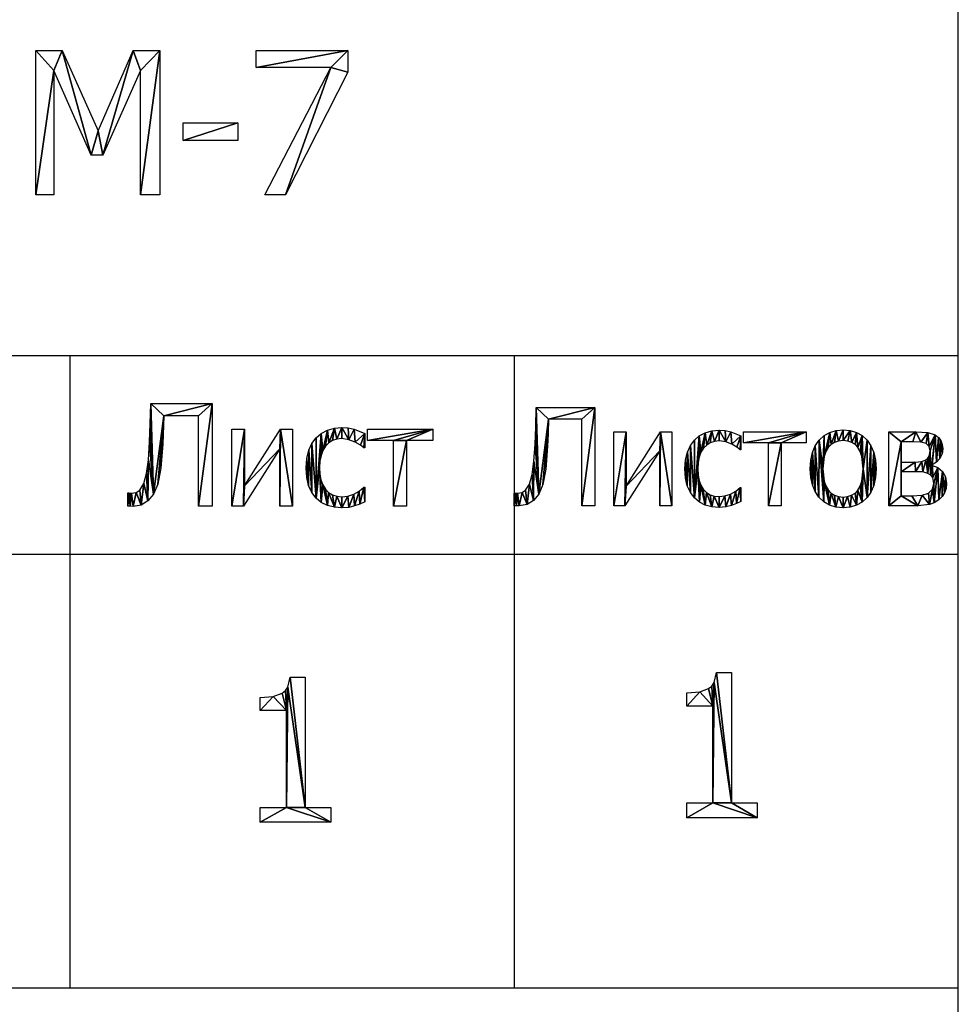
# Model space of a CAD drawing. Extents: x -25.5 to 50.6, y -51.6 to -11.2.
# Drawn here: x 44.4 to 50.6, y -47.6 to -41.1 of the extents above; entities that cross this region are included whole.
import ezdxf

# ---------------------------------------------------------------- set-up
doc = ezdxf.new("R2010")
doc.units = 0
doc.layers.get('0').update_dxf_attribs({"color": 13, "linetype": 'CONTINUOUS'})

# ---------------------------------------------------------------- blocks, each defined once
blk = doc.blocks.new('____0')
for p, q in [((0.2235, 0.9668, 0.005), (0.7899, 0.9668, 0.005)), ((0.7899, 0.9668, 0.005), (0.7899, 0.016, 0.005)), ((0.6635, 0.8544, 0.005), (0.3429, 0.8544, 0.005)), ((0.6635, 0.016, 0.005), (0.6635, 0.8544, 0.005)), ((0.9732, 0.016, 0.005), (0.9732, 0.7292, 0.005)), ((0.9732, 0.7292, 0.005), (1.092, 0.7292, 0.005)), ((1.092, 0.7292, 0.005), (1.092, 0.2056, 0.005)), ((1.092, 0.2056, 0.005), (1.424, 0.7292, 0.005)), ((1.424, 0.7292, 0.005), (1.5364, 0.7292, 0.005)), ((1.5364, 0.7292, 0.005), (1.5364, 0.016, 0.005)), ((2.2043, 0.6909, 0.005), (2.2043, 0.5562, 0.005)), ((2.2292, 0.6239, 0.005), (2.2292, 0.7292, 0.005)), ((2.2292, 0.7292, 0.005), (2.8346, 0.7292, 0.005)), ((2.8346, 0.7292, 0.005), (2.8346, 0.6239, 0.005)), ((1.4176, 0.5479, 0.005), (1.0817, 0.016, 0.005)), ((1.4176, 0.016, 0.005), (1.4176, 0.5479, 0.005)), ((2.2043, 0.5562, 0.005), (2.1973, 0.5562, 0.005)), ((2.4719, 0.6239, 0.005), (2.2292, 0.6239, 0.005)), ((2.4719, 0.016, 0.005), (2.4719, 0.6239, 0.005)), ((2.8346, 0.6239, 0.005), (2.592, 0.6239, 0.005)), ((2.592, 0.6239, 0.005), (2.592, 0.016, 0.005)), ((2.1973, 0.1909, 0.005), (2.2043, 0.1909, 0.005)), ((2.2043, 0.1909, 0.005), (2.2043, 0.0562, 0.005)), ((0.0096, 0.016, 0.005), (0.0096, 0.1386, 0.005)), ((0.7899, 0.016, 0.005), (0.6635, 0.016, 0.005)), ((1.0817, 0.016, 0.005), (0.9732, 0.016, 0.005)), ((1.5364, 0.016, 0.005), (1.4176, 0.016, 0.005)), ((2.592, 0.016, 0.005), (2.4719, 0.016, 0.005))]:
    blk.add_line(p, q)
for points in [[(0.0096, 0.1386, 0.005), (0.0185, 0.1386, 0.005), (0.0294, 0.1373, 0.005), (0.0428, 0.1367, 0.005), (0.0856, 0.1437, 0.005), (0.1194, 0.1654, 0.005), (0.157, 0.2249, 0.005), (0.183, 0.3177, 0.005), (0.2001, 0.4461, 0.005), (0.2114, 0.6124, 0.005), (0.2178, 0.7778, 0.005), (0.2235, 0.9668, 0.005)], [(0.3429, 0.8544, 0.005), (0.3378, 0.7136, 0.005), (0.3327, 0.5907, 0.005), (0.3164, 0.3678, 0.005), (0.2874, 0.2203, 0.005), (0.2468, 0.1264, 0.005), (0.196, 0.0664, 0.005), (0.1344, 0.0271, 0.005), (0.0581, 0.014, 0.005), (0.031, 0.015, 0.005), (0.0096, 0.016, 0.005)], [(2.2043, 0.0562, 0.005), (2.1596, 0.0361, 0.005), (2.1111, 0.0185, 0.005), (2.0562, 0.0048, 0.005), (1.9936, 0, 0.005), (1.9232, 0.0057, 0.005), (1.8589, 0.0227, 0.005), (1.8019, 0.0512, 0.005), (1.7535, 0.0913, 0.005), (1.7144, 0.1433, 0.005), (1.6852, 0.2072, 0.005), (1.667, 0.2833, 0.005), (1.6609, 0.3716, 0.005), (1.6672, 0.4591, 0.005), (1.6861, 0.5338, 0.005), (1.7156, 0.5967, 0.005), (1.7535, 0.6488, 0.005), (1.8008, 0.6901, 0.005), (1.8586, 0.7206, 0.005), (1.9238, 0.7395, 0.005), (1.9936, 0.7458, 0.005), (2.0513, 0.7417, 0.005), (2.107, 0.7292, 0.005), (2.2043, 0.6909, 0.005)], [(2.1973, 0.5562, 0.005), (2.1644, 0.5811, 0.005), (2.1156, 0.6098, 0.005), (2.0568, 0.6322, 0.005), (1.9917, 0.6418, 0.005), (1.9474, 0.6374, 0.005), (1.9076, 0.6241, 0.005), (1.8725, 0.6021, 0.005), (1.842, 0.5712, 0.005), (1.8172, 0.5323, 0.005), (1.7996, 0.486, 0.005), (1.789, 0.4325, 0.005), (1.7854, 0.3716, 0.005), (1.7889, 0.3119, 0.005), (1.7991, 0.2592, 0.005), (1.8162, 0.2134, 0.005), (1.84, 0.1746, 0.005), (1.87, 0.1438, 0.005), (1.9053, 0.1217, 0.005), (1.9458, 0.1085, 0.005), (1.9917, 0.1041, 0.005), (2.049, 0.1102, 0.005), (2.1034, 0.1284, 0.005), (2.1534, 0.1561, 0.005), (2.1973, 0.1909, 0.005)]]:
    blk.add_polyline3d(points)
mesh = blk.add_polyface()
corners = [(0.0185, 0.1386, 0.005), (0.0096, 0.016, 0.005), (0.0096, 0.1386, 0.005), (0.031, 0.015, 0.005), (0.0294, 0.1373, 0.005), (0.0428, 0.1367, 0.005), (0.0581, 0.014, 0.005), (0.0856, 0.1437, 0.005), (0.1344, 0.0271, 0.005), (0.1194, 0.1654, 0.005), (0.157, 0.2249, 0.005), (0.196, 0.0664, 0.005), (0.183, 0.3177, 0.005), (0.2001, 0.4461, 0.005), (0.2468, 0.1264, 0.005), (0.2114, 0.6124, 0.005), (0.2178, 0.7778, 0.005), (0.2235, 0.9668, 0.005), (0.3429, 0.8544, 0.005), (0.7899, 0.9668, 0.005), (0.2874, 0.2203, 0.005), (0.3164, 0.3678, 0.005), (0.3327, 0.5907, 0.005), (0.3378, 0.7136, 0.005), (0.6635, 0.8544, 0.005), (0.6635, 0.016, 0.005), (0.7899, 0.016, 0.005)]
mesh.append_faces([[corners[k] for k in face] for face in [(0, 1, 2), (22, 18, 23), (25, 19, 26)]], dxfattribs={"vtx0": -1})
mesh.append_faces([[corners[k] for k in face] for face in [(1, 0, 3), (3, 5, 6), (6, 7, 8), (8, 10, 11), (11, 13, 14), (14, 18, 20), (20, 18, 21), (21, 18, 22), (18, 19, 24), (24, 19, 25)]], dxfattribs={"vtx0": -1, "vtx1": -1})
mesh.append_faces([[corners[k] for k in face] for face in [(14, 17, 18)]], dxfattribs={"vtx0": -1, "vtx1": -1, "vtx2": -1})
mesh.append_faces([[corners[k] for k in face] for face in [(3, 0, 4), (3, 4, 5), (6, 5, 7), (8, 7, 9), (8, 9, 10), (11, 10, 12), (11, 12, 13), (14, 13, 15), (14, 15, 16), (14, 16, 17), (18, 17, 19)]], dxfattribs={"vtx0": -1, "vtx2": -1})
mesh = blk.add_polyface()
corners = [(1.6672, 0.4591, 0.005), (1.667, 0.2833, 0.005), (1.6609, 0.3716, 0.005), (1.6852, 0.2072, 0.005), (1.6861, 0.5338, 0.005), (1.7144, 0.1433, 0.005), (1.7156, 0.5967, 0.005), (1.7535, 0.0913, 0.005), (1.7535, 0.6488, 0.005), (1.8008, 0.6901, 0.005), (1.7854, 0.3716, 0.005), (1.789, 0.4325, 0.005), (1.7996, 0.486, 0.005), (1.8172, 0.5323, 0.005), (1.8586, 0.7206, 0.005), (1.842, 0.5712, 0.005), (1.8725, 0.6021, 0.005), (1.9238, 0.7395, 0.005), (1.9076, 0.6241, 0.005), (1.9474, 0.6374, 0.005), (1.9936, 0.7458, 0.005), (1.9917, 0.6418, 0.005), (2.0568, 0.6322, 0.005), (2.0513, 0.7417, 0.005), (2.107, 0.7292, 0.005), (2.1156, 0.6098, 0.005), (2.2043, 0.6909, 0.005), (2.1644, 0.5811, 0.005), (2.1973, 0.5562, 0.005), (2.2043, 0.5562, 0.005), (1.8019, 0.0512, 0.005), (1.7889, 0.3119, 0.005), (1.7991, 0.2592, 0.005), (1.8162, 0.2134, 0.005), (1.8589, 0.0227, 0.005), (1.84, 0.1746, 0.005), (1.87, 0.1438, 0.005), (1.9232, 0.0057, 0.005), (1.9053, 0.1217, 0.005), (1.9458, 0.1085, 0.005), (1.9936, 0, 0.005), (1.9917, 0.1041, 0.005), (2.049, 0.1102, 0.005), (2.0562, 0.0048, 0.005), (2.1034, 0.1284, 0.005), (2.1111, 0.0185, 0.005), (2.1534, 0.1561, 0.005), (2.1596, 0.0361, 0.005), (2.1973, 0.1909, 0.005), (2.2043, 0.0562, 0.005), (2.2043, 0.1909, 0.005)]
mesh.append_faces([[corners[k] for k in face] for face in [(0, 1, 2), (28, 26, 29), (49, 48, 50)]], dxfattribs={"vtx0": -1})
mesh.append_faces([[corners[k] for k in face] for face in [(1, 0, 3), (3, 4, 5), (5, 6, 7), (10, 9, 11), (11, 9, 12), (12, 9, 13), (13, 14, 15), (15, 14, 16), (16, 17, 18), (18, 17, 19), (19, 20, 21), (21, 20, 22), (22, 24, 25), (25, 26, 27), (27, 26, 28), (30, 33, 34), (34, 36, 37), (37, 39, 40), (40, 42, 43), (43, 44, 45), (45, 46, 47), (47, 48, 49)]], dxfattribs={"vtx0": -1, "vtx1": -1})
mesh.append_faces([[corners[k] for k in face] for face in [(7, 9, 10)]], dxfattribs={"vtx0": -1, "vtx1": -1, "vtx2": -1})
mesh.append_faces([[corners[k] for k in face] for face in [(3, 0, 4), (5, 4, 6), (7, 6, 8), (7, 8, 9), (13, 9, 14), (16, 14, 17), (19, 17, 20), (22, 20, 23), (22, 23, 24), (25, 24, 26), (10, 30, 7), (30, 10, 31), (30, 31, 32), (30, 32, 33), (34, 33, 35), (34, 35, 36), (37, 36, 38), (37, 38, 39), (40, 39, 41), (40, 41, 42), (43, 42, 44), (45, 44, 46), (47, 46, 48)]], dxfattribs={"vtx0": -1, "vtx2": -1})
mesh = blk.add_polyface()
corners = [(1.092, 0.7292, 0.005), (0.9732, 0.016, 0.005), (0.9732, 0.7292, 0.005), (1.0817, 0.016, 0.005), (1.092, 0.2056, 0.005), (1.4176, 0.5479, 0.005), (1.424, 0.7292, 0.005), (1.4176, 0.016, 0.005), (1.5364, 0.016, 0.005), (1.5364, 0.7292, 0.005)]
mesh.append_faces([[corners[k] for k in face] for face in [(0, 1, 2), (8, 6, 9)]], dxfattribs={"vtx0": -1})
mesh.append_faces([[corners[k] for k in face] for face in [(1, 0, 3), (3, 4, 5), (5, 6, 7), (7, 6, 8)]], dxfattribs={"vtx0": -1, "vtx1": -1})
mesh.append_faces([[corners[k] for k in face] for face in [(3, 0, 4), (5, 4, 6)]], dxfattribs={"vtx0": -1, "vtx2": -1})
mesh = blk.add_polyface()
corners = [(2.8346, 0.7292, 0.005), (2.2292, 0.6239, 0.005), (2.2292, 0.7292, 0.005), (2.4719, 0.6239, 0.005), (2.592, 0.6239, 0.005), (2.4719, 0.016, 0.005), (2.8346, 0.6239, 0.005), (2.592, 0.016, 0.005)]
mesh.append_faces([[corners[k] for k in face] for face in [(0, 1, 2), (4, 0, 6)]], dxfattribs={"vtx0": -1})
mesh.append_faces([[corners[k] for k in face] for face in [(1, 0, 3), (3, 4, 5)]], dxfattribs={"vtx0": -1, "vtx1": -1})
mesh.append_faces([[corners[k] for k in face] for face in [(3, 0, 4)]], dxfattribs={"vtx0": -1, "vtx1": -1, "vtx2": -1})
mesh.append_faces([[corners[k] for k in face] for face in [(7, 5, 4)]], dxfattribs={"vtx1": -1})
blk = doc.blocks.new('______0')
for p, q in [((0.2235, 0.9706, 0.005), (0.7899, 0.9706, 0.005)), ((0.7899, 0.9706, 0.005), (0.7899, 0.0198, 0.005)), ((0.6635, 0.8582, 0.005), (0.3429, 0.8582, 0.005)), ((0.6635, 0.0198, 0.005), (0.6635, 0.8582, 0.005)), ((0.9732, 0.0198, 0.005), (0.9732, 0.7331, 0.005)), ((0.9732, 0.7331, 0.005), (1.092, 0.7331, 0.005)), ((1.092, 0.7331, 0.005), (1.092, 0.2095, 0.005)), ((1.092, 0.2095, 0.005), (1.424, 0.7331, 0.005)), ((1.424, 0.7331, 0.005), (1.5364, 0.7331, 0.005)), ((1.5364, 0.7331, 0.005), (1.5364, 0.0198, 0.005)), ((2.2043, 0.6948, 0.005), (2.2043, 0.56, 0.005)), ((2.2292, 0.6277, 0.005), (2.2292, 0.7331, 0.005)), ((2.2292, 0.7331, 0.005), (2.8346, 0.7331, 0.005)), ((2.8346, 0.7331, 0.005), (2.8346, 0.6277, 0.005)), ((3.6341, 0.0198, 0.005), (3.6341, 0.7331, 0.005)), ((2.4719, 0.6277, 0.005), (2.2292, 0.6277, 0.005)), ((2.4719, 0.0198, 0.005), (2.4719, 0.6277, 0.005)), ((2.8346, 0.6277, 0.005), (2.592, 0.6277, 0.005)), ((2.592, 0.6277, 0.005), (2.592, 0.0198, 0.005)), ((3.7529, 0.6373, 0.005), (3.7529, 0.4419, 0.005)), ((1.4176, 0.5517, 0.005), (1.0817, 0.0198, 0.005)), ((1.4176, 0.0198, 0.005), (1.4176, 0.5517, 0.005)), ((2.2043, 0.56, 0.005), (2.1973, 0.56, 0.005)), ((4.0536, 0.4144, 0.005), (4.0568, 0.41, 0.005)), ((3.7529, 0.3487, 0.005), (3.7529, 0.1156, 0.005)), ((2.1973, 0.1948, 0.005), (2.2043, 0.1948, 0.005)), ((2.2043, 0.1948, 0.005), (2.2043, 0.06, 0.005)), ((0.0096, 0.0198, 0.005), (0.0096, 0.1424, 0.005)), ((0.7899, 0.0198, 0.005), (0.6635, 0.0198, 0.005)), ((1.0817, 0.0198, 0.005), (0.9732, 0.0198, 0.005)), ((1.5364, 0.0198, 0.005), (1.4176, 0.0198, 0.005)), ((2.592, 0.0198, 0.005), (2.4719, 0.0198, 0.005))]:
    blk.add_line(p, q)
for points in [[(0.0096, 0.1424, 0.005), (0.0185, 0.1424, 0.005), (0.0294, 0.1411, 0.005), (0.0428, 0.1405, 0.005), (0.0856, 0.1475, 0.005), (0.1194, 0.1692, 0.005), (0.157, 0.2287, 0.005), (0.183, 0.3215, 0.005), (0.2001, 0.45, 0.005), (0.2114, 0.6162, 0.005), (0.2178, 0.7816, 0.005), (0.2235, 0.9706, 0.005)], [(0.3429, 0.8582, 0.005), (0.3378, 0.7174, 0.005), (0.3327, 0.5945, 0.005), (0.3164, 0.3716, 0.005), (0.2874, 0.2241, 0.005), (0.2468, 0.1303, 0.005), (0.196, 0.0702, 0.005), (0.1344, 0.031, 0.005), (0.0581, 0.0179, 0.005), (0.031, 0.0188, 0.005), (0.0096, 0.0198, 0.005)], [(2.2043, 0.06, 0.005), (2.1596, 0.0399, 0.005), (2.1111, 0.0223, 0.005), (2.0562, 0.0086, 0.005), (1.9936, 0.0038, 0.005), (1.9232, 0.0095, 0.005), (1.8589, 0.0265, 0.005), (1.8019, 0.055, 0.005), (1.7535, 0.0951, 0.005), (1.7144, 0.1471, 0.005), (1.6852, 0.211, 0.005), (1.667, 0.2871, 0.005), (1.6609, 0.3755, 0.005), (1.6672, 0.463, 0.005), (1.6861, 0.5377, 0.005), (1.7156, 0.6006, 0.005), (1.7535, 0.6526, 0.005), (1.8008, 0.6939, 0.005), (1.8586, 0.7245, 0.005), (1.9238, 0.7434, 0.005), (1.9936, 0.7497, 0.005), (2.0513, 0.7455, 0.005), (2.107, 0.7331, 0.005), (2.2043, 0.6948, 0.005)], [(3.6341, 0.7331, 0.005), (3.8959, 0.7331, 0.005), (4.0109, 0.7283, 0.005), (4.083, 0.7037, 0.005), (4.1157, 0.6799, 0.005), (4.1386, 0.6494, 0.005), (4.152, 0.6124, 0.005), (4.1564, 0.569, 0.005), (4.1494, 0.5205, 0.005), (4.1284, 0.4773, 0.005), (4.0956, 0.4413, 0.005), (4.0536, 0.4144, 0.005)], [(2.1973, 0.56, 0.005), (2.1644, 0.5849, 0.005), (2.1156, 0.6137, 0.005), (2.0568, 0.636, 0.005), (1.9917, 0.6456, 0.005), (1.9474, 0.6412, 0.005), (1.9076, 0.628, 0.005), (1.8725, 0.6059, 0.005), (1.842, 0.575, 0.005), (1.8172, 0.5361, 0.005), (1.7996, 0.4899, 0.005), (1.789, 0.4363, 0.005), (1.7854, 0.3755, 0.005), (1.7889, 0.3158, 0.005), (1.7991, 0.263, 0.005), (1.8162, 0.2173, 0.005), (1.84, 0.1785, 0.005), (1.87, 0.1476, 0.005), (1.9053, 0.1256, 0.005), (1.9458, 0.1123, 0.005), (1.9917, 0.1079, 0.005), (2.049, 0.114, 0.005), (2.1034, 0.1322, 0.005), (2.1534, 0.16, 0.005), (2.1973, 0.1948, 0.005)], [(4.0252, 0.5926, 0.005), (3.9974, 0.6207, 0.005), (3.946, 0.6351, 0.005), (3.8672, 0.6373, 0.005), (3.7529, 0.6373, 0.005)], [(3.7529, 0.4419, 0.005), (3.8908, 0.4419, 0.005), (3.9534, 0.446, 0.005), (3.9943, 0.4636, 0.005), (4.0123, 0.4786, 0.005), (4.0243, 0.4981, 0.005), (4.0332, 0.5504, 0.005), (4.0252, 0.5926, 0.005)], [(4.0568, 0.41, 0.005), (4.1102, 0.3878, 0.005), (4.1542, 0.3506, 0.005), (4.1837, 0.2995, 0.005), (4.1935, 0.2356, 0.005), (4.1885, 0.1869, 0.005), (4.1737, 0.144, 0.005), (4.1502, 0.1074, 0.005), (4.1194, 0.0773, 0.005), (4.075, 0.0489, 0.005), (4.0284, 0.0316, 0.005), (3.9144, 0.0198, 0.005), (3.6341, 0.0198, 0.005)], [(4.0575, 0.1794, 0.005), (4.0696, 0.235, 0.005), (4.0591, 0.2934, 0.005), (4.0422, 0.3143, 0.005), (4.0128, 0.3327, 0.005), (3.9649, 0.3461, 0.005), (3.894, 0.3487, 0.005), (3.7529, 0.3487, 0.005)], [(3.7529, 0.1156, 0.005), (3.857, 0.1156, 0.005), (3.9572, 0.1207, 0.005), (4.0185, 0.1411, 0.005), (4.0575, 0.1794, 0.005)]]:
    blk.add_polyline3d(points)
for points in [[(3.5109, 0.3761, 0.005), (3.5054, 0.2912, 0.005), (3.4891, 0.2166, 0.005), (3.462, 0.1522, 0.005), (3.424, 0.098, 0.005), (3.377, 0.0551, 0.005), (3.3228, 0.0245, 0.005), (3.2614, 0.0061, 0.005), (3.1928, 0, 0.005), (3.1224, 0.0063, 0.005), (3.0599, 0.0253, 0.005), (3.0054, 0.0569, 0.005), (2.9588, 0.1012, 0.005), (2.9215, 0.1563, 0.005), (2.8949, 0.2205, 0.005), (2.8789, 0.2938, 0.005), (2.8736, 0.3761, 0.005), (2.8791, 0.4605, 0.005), (2.8955, 0.535, 0.005), (2.923, 0.5994, 0.005), (2.9614, 0.6539, 0.005), (3.0088, 0.6972, 0.005), (3.0631, 0.7281, 0.005), (3.1245, 0.7467, 0.005), (3.1928, 0.7529, 0.005), (3.2614, 0.7467, 0.005), (3.3228, 0.7282, 0.005), (3.377, 0.6974, 0.005), (3.424, 0.6542, 0.005), (3.462, 0.5998, 0.005), (3.4891, 0.5354, 0.005), (3.5054, 0.4608, 0.005), (3.5109, 0.3761, 0.005)], [(3.387, 0.3761, 0.005), (3.3744, 0.4969, 0.005), (3.3586, 0.5439, 0.005), (3.3365, 0.5821, 0.005), (3.3086, 0.6115, 0.005), (3.2754, 0.6326, 0.005), (3.2368, 0.6452, 0.005), (3.1928, 0.6494, 0.005), (3.1486, 0.6452, 0.005), (3.1098, 0.6326, 0.005), (3.0763, 0.6115, 0.005), (3.0482, 0.5821, 0.005), (3.026, 0.5439, 0.005), (3.0101, 0.4969, 0.005), (2.9974, 0.3761, 0.005), (3.0101, 0.2582, 0.005), (3.026, 0.2114, 0.005), (3.0482, 0.1727, 0.005), (3.0763, 0.1424, 0.005), (3.1098, 0.1208, 0.005), (3.1486, 0.1078, 0.005), (3.1928, 0.1034, 0.005), (3.2365, 0.1077, 0.005), (3.275, 0.1205, 0.005), (3.3082, 0.1417, 0.005), (3.3362, 0.1715, 0.005), (3.3584, 0.2098, 0.005), (3.3743, 0.2566, 0.005), (3.387, 0.3761, 0.005)]]:
    blk.add_polyline3d(points, close=True)
mesh = blk.add_polyface()
corners = [(0.0185, 0.1424, 0.005), (0.0096, 0.0198, 0.005), (0.0096, 0.1424, 0.005), (0.031, 0.0188, 0.005), (0.0294, 0.1411, 0.005), (0.0428, 0.1405, 0.005), (0.0581, 0.0179, 0.005), (0.0856, 0.1475, 0.005), (0.1344, 0.031, 0.005), (0.1194, 0.1692, 0.005), (0.157, 0.2287, 0.005), (0.196, 0.0702, 0.005), (0.183, 0.3215, 0.005), (0.2001, 0.45, 0.005), (0.2468, 0.1303, 0.005), (0.2114, 0.6162, 0.005), (0.2178, 0.7816, 0.005), (0.2235, 0.9706, 0.005), (0.3429, 0.8582, 0.005), (0.7899, 0.9706, 0.005), (0.2874, 0.2241, 0.005), (0.3164, 0.3716, 0.005), (0.3327, 0.5945, 0.005), (0.3378, 0.7174, 0.005), (0.6635, 0.8582, 0.005), (0.6635, 0.0198, 0.005), (0.7899, 0.0198, 0.005)]
mesh.append_faces([[corners[k] for k in face] for face in [(0, 1, 2), (22, 18, 23), (25, 19, 26)]], dxfattribs={"vtx0": -1})
mesh.append_faces([[corners[k] for k in face] for face in [(1, 0, 3), (3, 5, 6), (6, 7, 8), (8, 10, 11), (11, 13, 14), (14, 18, 20), (20, 18, 21), (21, 18, 22), (18, 19, 24), (24, 19, 25)]], dxfattribs={"vtx0": -1, "vtx1": -1})
mesh.append_faces([[corners[k] for k in face] for face in [(14, 17, 18)]], dxfattribs={"vtx0": -1, "vtx1": -1, "vtx2": -1})
mesh.append_faces([[corners[k] for k in face] for face in [(3, 0, 4), (3, 4, 5), (6, 5, 7), (8, 7, 9), (8, 9, 10), (11, 10, 12), (11, 12, 13), (14, 13, 15), (14, 15, 16), (14, 16, 17), (18, 17, 19)]], dxfattribs={"vtx0": -1, "vtx2": -1})
mesh = blk.add_polyface()
corners = [(1.092, 0.7331, 0.005), (0.9732, 0.0198, 0.005), (0.9732, 0.7331, 0.005), (1.0817, 0.0198, 0.005), (1.092, 0.2095, 0.005), (1.4176, 0.5517, 0.005), (1.424, 0.7331, 0.005), (1.4176, 0.0198, 0.005), (1.5364, 0.0198, 0.005), (1.5364, 0.7331, 0.005)]
mesh.append_faces([[corners[k] for k in face] for face in [(0, 1, 2), (8, 6, 9)]], dxfattribs={"vtx0": -1})
mesh.append_faces([[corners[k] for k in face] for face in [(1, 0, 3), (3, 4, 5), (5, 6, 7), (7, 6, 8)]], dxfattribs={"vtx0": -1, "vtx1": -1})
mesh.append_faces([[corners[k] for k in face] for face in [(3, 0, 4), (5, 4, 6)]], dxfattribs={"vtx0": -1, "vtx2": -1})
mesh = blk.add_polyface()
corners = [(1.6672, 0.463, 0.005), (1.667, 0.2871, 0.005), (1.6609, 0.3755, 0.005), (1.6852, 0.211, 0.005), (1.6861, 0.5377, 0.005), (1.7144, 0.1471, 0.005), (1.7156, 0.6006, 0.005), (1.7535, 0.0951, 0.005), (1.7535, 0.6526, 0.005), (1.8008, 0.6939, 0.005), (1.7854, 0.3755, 0.005), (1.789, 0.4363, 0.005), (1.7996, 0.4899, 0.005), (1.8172, 0.5361, 0.005), (1.8586, 0.7245, 0.005), (1.842, 0.575, 0.005), (1.8725, 0.6059, 0.005), (1.9238, 0.7434, 0.005), (1.9076, 0.628, 0.005), (1.9474, 0.6412, 0.005), (1.9936, 0.7497, 0.005), (1.9917, 0.6456, 0.005), (2.0568, 0.636, 0.005), (2.0513, 0.7455, 0.005), (2.107, 0.7331, 0.005), (2.1156, 0.6137, 0.005), (2.2043, 0.6948, 0.005), (2.1644, 0.5849, 0.005), (2.1973, 0.56, 0.005), (2.2043, 0.56, 0.005), (1.8019, 0.055, 0.005), (1.7889, 0.3158, 0.005), (1.7991, 0.263, 0.005), (1.8162, 0.2173, 0.005), (1.8589, 0.0265, 0.005), (1.84, 0.1785, 0.005), (1.87, 0.1476, 0.005), (1.9232, 0.0095, 0.005), (1.9053, 0.1256, 0.005), (1.9458, 0.1123, 0.005), (1.9936, 0.0038, 0.005), (1.9917, 0.1079, 0.005), (2.049, 0.114, 0.005), (2.0562, 0.0086, 0.005), (2.1034, 0.1322, 0.005), (2.1111, 0.0223, 0.005), (2.1534, 0.16, 0.005), (2.1596, 0.0399, 0.005), (2.1973, 0.1948, 0.005), (2.2043, 0.06, 0.005), (2.2043, 0.1948, 0.005)]
mesh.append_faces([[corners[k] for k in face] for face in [(0, 1, 2), (28, 26, 29), (49, 48, 50)]], dxfattribs={"vtx0": -1})
mesh.append_faces([[corners[k] for k in face] for face in [(1, 0, 3), (3, 4, 5), (5, 6, 7), (10, 9, 11), (11, 9, 12), (12, 9, 13), (13, 14, 15), (15, 14, 16), (16, 17, 18), (18, 17, 19), (19, 20, 21), (21, 20, 22), (22, 24, 25), (25, 26, 27), (27, 26, 28), (30, 33, 34), (34, 36, 37), (37, 39, 40), (40, 42, 43), (43, 44, 45), (45, 46, 47), (47, 48, 49)]], dxfattribs={"vtx0": -1, "vtx1": -1})
mesh.append_faces([[corners[k] for k in face] for face in [(7, 9, 10)]], dxfattribs={"vtx0": -1, "vtx1": -1, "vtx2": -1})
mesh.append_faces([[corners[k] for k in face] for face in [(3, 0, 4), (5, 4, 6), (7, 6, 8), (7, 8, 9), (13, 9, 14), (16, 14, 17), (19, 17, 20), (22, 20, 23), (22, 23, 24), (25, 24, 26), (10, 30, 7), (30, 10, 31), (30, 31, 32), (30, 32, 33), (34, 33, 35), (34, 35, 36), (37, 36, 38), (37, 38, 39), (40, 39, 41), (40, 41, 42), (43, 42, 44), (45, 44, 46), (47, 46, 48)]], dxfattribs={"vtx0": -1, "vtx2": -1})
mesh = blk.add_polyface()
corners = [(2.8346, 0.7331, 0.005), (2.2292, 0.6277, 0.005), (2.2292, 0.7331, 0.005), (2.4719, 0.6277, 0.005), (2.592, 0.6277, 0.005), (2.4719, 0.0198, 0.005), (2.8346, 0.6277, 0.005), (2.592, 0.0198, 0.005)]
mesh.append_faces([[corners[k] for k in face] for face in [(0, 1, 2), (4, 0, 6)]], dxfattribs={"vtx0": -1})
mesh.append_faces([[corners[k] for k in face] for face in [(1, 0, 3), (3, 4, 5)]], dxfattribs={"vtx0": -1, "vtx1": -1})
mesh.append_faces([[corners[k] for k in face] for face in [(3, 0, 4)]], dxfattribs={"vtx0": -1, "vtx1": -1, "vtx2": -1})
mesh.append_faces([[corners[k] for k in face] for face in [(7, 5, 4)]], dxfattribs={"vtx1": -1})
mesh = blk.add_polyface()
corners = [(3.0088, 0.6972, 0.005), (2.9974, 0.3761, 0.005), (2.9614, 0.6539, 0.005), (3.0101, 0.4969, 0.005), (3.0631, 0.7281, 0.005), (3.026, 0.5439, 0.005), (3.0482, 0.5821, 0.005), (3.0763, 0.6115, 0.005), (3.1245, 0.7467, 0.005), (3.1098, 0.6326, 0.005), (3.1486, 0.6452, 0.005), (3.1928, 0.7529, 0.005), (3.1928, 0.6494, 0.005), (3.2614, 0.7467, 0.005), (3.2368, 0.6452, 0.005), (3.2754, 0.6326, 0.005), (3.3228, 0.7282, 0.005), (3.3086, 0.6115, 0.005), (3.3365, 0.5821, 0.005), (3.377, 0.6974, 0.005), (3.3586, 0.5439, 0.005), (3.3744, 0.4969, 0.005), (3.387, 0.3761, 0.005), (3.424, 0.6542, 0.005), (2.8791, 0.4605, 0.005), (2.8789, 0.2938, 0.005), (2.8736, 0.3761, 0.005), (2.8949, 0.2205, 0.005), (2.8955, 0.535, 0.005), (2.9215, 0.1563, 0.005), (2.923, 0.5994, 0.005), (2.9588, 0.1012, 0.005), (3.0054, 0.0569, 0.005), (3.0101, 0.2582, 0.005), (3.0599, 0.0253, 0.005), (3.026, 0.2114, 0.005), (3.0482, 0.1727, 0.005), (3.0763, 0.1424, 0.005), (3.1224, 0.0063, 0.005), (3.1098, 0.1208, 0.005), (3.1486, 0.1078, 0.005), (3.1928, 0, 0.005), (3.1928, 0.1034, 0.005), (3.2365, 0.1077, 0.005), (3.2614, 0.0061, 0.005), (3.275, 0.1205, 0.005), (3.3228, 0.0245, 0.005), (3.3082, 0.1417, 0.005), (3.3362, 0.1715, 0.005), (3.377, 0.0551, 0.005), (3.3584, 0.2098, 0.005), (3.3743, 0.2566, 0.005), (3.424, 0.098, 0.005), (3.462, 0.5998, 0.005), (3.462, 0.1522, 0.005), (3.4891, 0.5354, 0.005), (3.4891, 0.2166, 0.005), (3.5054, 0.4608, 0.005), (3.5054, 0.2912, 0.005), (3.5109, 0.3761, 0.005)]
mesh.append_faces([[corners[k] for k in face] for face in [(24, 25, 26), (58, 57, 59)]], dxfattribs={"vtx0": -1})
mesh.append_faces([[corners[k] for k in face] for face in [(0, 1, 2), (1, 0, 3), (3, 4, 5), (5, 4, 6), (6, 4, 7), (7, 8, 9), (9, 8, 10), (10, 11, 12), (12, 13, 14), (14, 13, 15), (15, 16, 17), (17, 16, 18), (18, 19, 20), (20, 19, 21), (21, 19, 22), (25, 24, 27), (27, 28, 29), (29, 30, 31), (31, 2, 32), (32, 33, 34), (34, 37, 38), (38, 40, 41), (41, 43, 44), (44, 45, 46), (46, 48, 49), (49, 22, 52), (52, 53, 54), (54, 55, 56), (56, 57, 58)]], dxfattribs={"vtx0": -1, "vtx1": -1})
mesh.append_faces([[corners[k] for k in face] for face in [(32, 2, 1), (52, 22, 23)]], dxfattribs={"vtx0": -1, "vtx1": -1, "vtx2": -1})
mesh.append_faces([[corners[k] for k in face] for face in [(3, 0, 4), (7, 4, 8), (10, 8, 11), (12, 11, 13), (15, 13, 16), (18, 16, 19), (22, 19, 23), (27, 24, 28), (29, 28, 30), (31, 30, 2), (32, 1, 33), (34, 33, 35), (34, 35, 36), (34, 36, 37), (38, 37, 39), (38, 39, 40), (41, 40, 42), (41, 42, 43), (44, 43, 45), (46, 45, 47), (46, 47, 48), (49, 48, 50), (49, 50, 51), (49, 51, 22), (52, 23, 53), (54, 53, 55), (56, 55, 57)]], dxfattribs={"vtx0": -1, "vtx2": -1})
mesh = blk.add_polyface()
corners = [(3.8908, 0.4419, 0.005), (3.7529, 0.3487, 0.005), (3.7529, 0.4419, 0.005), (3.894, 0.3487, 0.005), (3.9534, 0.446, 0.005), (3.9649, 0.3461, 0.005), (3.9943, 0.4636, 0.005), (4.0128, 0.3327, 0.005), (4.0123, 0.4786, 0.005), (4.0243, 0.4981, 0.005), (4.0422, 0.3143, 0.005), (4.0332, 0.5504, 0.005), (3.6341, 0.7331, 0.005), (3.7529, 0.6373, 0.005), (3.6341, 0.0198, 0.005), (3.8959, 0.7331, 0.005), (3.8672, 0.6373, 0.005), (3.946, 0.6351, 0.005), (4.0109, 0.7283, 0.005), (3.9974, 0.6207, 0.005), (4.0252, 0.5926, 0.005), (4.083, 0.7037, 0.005), (4.0536, 0.4144, 0.005), (4.0956, 0.4413, 0.005), (4.1157, 0.6799, 0.005), (4.1284, 0.4773, 0.005), (4.1386, 0.6494, 0.005), (4.1494, 0.5205, 0.005), (4.152, 0.6124, 0.005), (4.1564, 0.569, 0.005), (4.0591, 0.2934, 0.005), (4.0568, 0.41, 0.005), (4.1102, 0.3878, 0.005), (4.0696, 0.235, 0.005), (4.075, 0.0489, 0.005), (4.1194, 0.0773, 0.005), (4.1542, 0.3506, 0.005), (4.1502, 0.1074, 0.005), (4.1737, 0.144, 0.005), (4.1837, 0.2995, 0.005), (4.1885, 0.1869, 0.005), (4.1935, 0.2356, 0.005), (3.7529, 0.1156, 0.005), (3.9144, 0.0198, 0.005), (3.857, 0.1156, 0.005), (3.9572, 0.1207, 0.005), (4.0284, 0.0316, 0.005), (4.0185, 0.1411, 0.005), (4.0575, 0.1794, 0.005)]
mesh.append_faces([[corners[k] for k in face] for face in [(27, 28, 29), (40, 39, 41)]], dxfattribs={"vtx0": -1})
mesh.append_faces([[corners[k] for k in face] for face in [(0, 1, 2), (1, 0, 3), (3, 4, 5), (5, 6, 7), (7, 9, 10), (12, 13, 14), (13, 15, 16), (16, 15, 17), (17, 18, 19), (19, 18, 20), (20, 21, 11), (22, 21, 23), (23, 24, 25), (25, 26, 27), (30, 32, 33), (34, 32, 35), (35, 36, 37), (37, 36, 38), (38, 39, 40), (14, 42, 43), (42, 2, 1), (43, 45, 46), (46, 48, 34)]], dxfattribs={"vtx0": -1, "vtx1": -1})
mesh.append_faces([[corners[k] for k in face] for face in [(11, 21, 10), (10, 21, 22), (33, 32, 34), (42, 14, 13)]], dxfattribs={"vtx0": -1, "vtx1": -1, "vtx2": -1})
mesh.append_faces([[corners[k] for k in face] for face in [(3, 0, 4), (5, 4, 6), (7, 6, 8), (7, 8, 9), (10, 9, 11), (13, 12, 15), (17, 15, 18), (20, 18, 21), (23, 21, 24), (25, 24, 26), (27, 26, 28), (22, 30, 10), (30, 22, 31), (30, 31, 32), (35, 32, 36), (38, 36, 39), (42, 13, 2), (43, 42, 44), (43, 44, 45), (46, 45, 47), (46, 47, 48), (34, 48, 33)]], dxfattribs={"vtx0": -1, "vtx2": -1})
blk = doc.blocks.new('1_36')
for p, q in [((0.3404, 0.954, 0.005), (0.4393, 0.954, 0.005)), ((0.4393, 0.954, 0.005), (0.4393, 0.0971, 0.005)), ((0.1443, 0.7344, 0.005), (0.1443, 0.8212, 0.005)), ((0.3167, 0.7344, 0.005), (0.1443, 0.7344, 0.005)), ((0.3167, 0.0971, 0.005), (0.3167, 0.7344, 0.005)), ((0.1443, 0, 0.005), (0.1443, 0.0971, 0.005)), ((0.1443, 0.0971, 0.005), (0.3167, 0.0971, 0.005)), ((0.4393, 0.0971, 0.005), (0.6079, 0.0971, 0.005)), ((0.6079, 0.0971, 0.005), (0.6079, 0, 0.005)), ((0.6079, 0, 0.005), (0.1443, 0, 0.005))]:
    blk.add_line(p, q)
blk.add_polyline3d([(0.1443, 0.8212, 0.005), (0.2292, 0.8281, 0.005), (0.2883, 0.849, 0.005), (0.3089, 0.866, 0.005), (0.3245, 0.8891, 0.005), (0.3404, 0.954, 0.005)])
mesh = blk.add_polyface()
corners = [(0.2292, 0.8281, 0.005), (0.1443, 0.7344, 0.005), (0.1443, 0.8212, 0.005), (0.3167, 0.7344, 0.005), (0.2883, 0.849, 0.005), (0.3089, 0.866, 0.005), (0.3245, 0.8891, 0.005), (0.3167, 0.0971, 0.005), (0.1443, 0, 0.005), (0.1443, 0.0971, 0.005), (0.6079, 0, 0.005), (0.4393, 0.0971, 0.005), (0.3404, 0.954, 0.005), (0.4393, 0.954, 0.005), (0.6079, 0.0971, 0.005)]
mesh.append_faces([[corners[k] for k in face] for face in [(0, 1, 2), (7, 8, 9), (11, 12, 13), (10, 11, 14)]], dxfattribs={"vtx0": -1})
mesh.append_faces([[corners[k] for k in face] for face in [(1, 0, 3), (3, 6, 7), (8, 7, 10)]], dxfattribs={"vtx0": -1, "vtx1": -1})
mesh.append_faces([[corners[k] for k in face] for face in [(10, 7, 11), (11, 7, 6)]], dxfattribs={"vtx0": -1, "vtx1": -1, "vtx2": -1})
mesh.append_faces([[corners[k] for k in face] for face in [(3, 0, 4), (3, 4, 5), (3, 5, 6), (11, 6, 12)]], dxfattribs={"vtx0": -1, "vtx2": -1})
blk = doc.blocks.new('1_37')
for p, q in [((0.3404, 0.954, 0.005), (0.4393, 0.954, 0.005)), ((0.4393, 0.954, 0.005), (0.4393, 0.0971, 0.005)), ((0.1443, 0.7344, 0.005), (0.1443, 0.8212, 0.005)), ((0.3167, 0.7344, 0.005), (0.1443, 0.7344, 0.005)), ((0.3167, 0.0971, 0.005), (0.3167, 0.7344, 0.005)), ((0.1443, 0, 0.005), (0.1443, 0.0971, 0.005)), ((0.1443, 0.0971, 0.005), (0.3167, 0.0971, 0.005)), ((0.4393, 0.0971, 0.005), (0.6079, 0.0971, 0.005)), ((0.6079, 0.0971, 0.005), (0.6079, 0, 0.005)), ((0.6079, 0, 0.005), (0.1443, 0, 0.005))]:
    blk.add_line(p, q)
blk.add_polyline3d([(0.1443, 0.8212, 0.005), (0.2292, 0.8281, 0.005), (0.2883, 0.849, 0.005), (0.3089, 0.866, 0.005), (0.3245, 0.8891, 0.005), (0.3404, 0.954, 0.005)])
mesh = blk.add_polyface()
corners = [(0.2292, 0.8281, 0.005), (0.1443, 0.7344, 0.005), (0.1443, 0.8212, 0.005), (0.3167, 0.7344, 0.005), (0.2883, 0.849, 0.005), (0.3089, 0.866, 0.005), (0.3245, 0.8891, 0.005), (0.3167, 0.0971, 0.005), (0.1443, 0, 0.005), (0.1443, 0.0971, 0.005), (0.6079, 0, 0.005), (0.4393, 0.0971, 0.005), (0.3404, 0.954, 0.005), (0.4393, 0.954, 0.005), (0.6079, 0.0971, 0.005)]
mesh.append_faces([[corners[k] for k in face] for face in [(0, 1, 2), (7, 8, 9), (11, 12, 13), (10, 11, 14)]], dxfattribs={"vtx0": -1})
mesh.append_faces([[corners[k] for k in face] for face in [(1, 0, 3), (3, 6, 7), (8, 7, 10)]], dxfattribs={"vtx0": -1, "vtx1": -1})
mesh.append_faces([[corners[k] for k in face] for face in [(10, 7, 11), (11, 7, 6)]], dxfattribs={"vtx0": -1, "vtx1": -1, "vtx2": -1})
mesh.append_faces([[corners[k] for k in face] for face in [(3, 0, 4), (3, 4, 5), (3, 5, 6), (11, 6, 12)]], dxfattribs={"vtx0": -1, "vtx2": -1})
blk = doc.blocks.new('_________________6')
for p, q in [((12.113, 0.2631, 0.005), (12.113, 1.2139, 0.005)), ((12.113, 1.2139, 0.005), (12.2854, 1.2139, 0.005)), ((12.2854, 1.2139, 0.005), (12.523, 0.6845, 0.005)), ((12.523, 0.6845, 0.005), (12.7522, 1.2139, 0.005)), ((12.7522, 1.2139, 0.005), (12.9278, 1.2139, 0.005)), ((12.9278, 1.2139, 0.005), (12.9278, 0.2631, 0.005)), ((13.5626, 1.1022, 0.005), (13.5626, 1.2139, 0.005)), ((13.5626, 1.2139, 0.005), (14.166, 1.2139, 0.005)), ((14.0543, 1.1022, 0.005), (13.5626, 1.1022, 0.005)), ((13.6188, 0.2631, 0.005), (14.0543, 1.1022, 0.005)), ((12.477, 0.5249, 0.005), (12.2312, 1.0824, 0.005)), ((12.2312, 1.0824, 0.005), (12.2312, 0.2631, 0.005)), ((12.8014, 1.0824, 0.005), (12.5536, 0.5249, 0.005)), ((12.8014, 0.2631, 0.005), (12.8014, 1.0824, 0.005)), ((13.0817, 0.6213, 0.005), (13.0817, 0.7369, 0.005)), ((13.0817, 0.7369, 0.005), (13.4419, 0.7369, 0.005)), ((13.4419, 0.7369, 0.005), (13.4419, 0.6213, 0.005)), ((13.4419, 0.6213, 0.005), (13.0817, 0.6213, 0.005)), ((12.5536, 0.5249, 0.005), (12.477, 0.5249, 0.005)), ((12.2312, 0.2631, 0.005), (12.113, 0.2631, 0.005)), ((12.9278, 0.2631, 0.005), (12.8014, 0.2631, 0.005)), ((13.7548, 0.2631, 0.005), (13.6188, 0.2631, 0.005))]:
    blk.add_line(p, q)
blk.add_polyline3d([(14.166, 1.2139, 0.005), (14.166, 1.0715, 0.005), (13.7548, 0.2631, 0.005)])
mesh = blk.add_polyface()
corners = [(12.113, 1.2139, 0.005), (12.2312, 1.0824, 0.005), (12.113, 0.2631, 0.005), (12.2854, 1.2139, 0.005), (12.477, 0.5249, 0.005), (12.523, 0.6845, 0.005), (12.5536, 0.5249, 0.005), (12.7522, 1.2139, 0.005), (12.8014, 1.0824, 0.005), (12.9278, 1.2139, 0.005), (12.8014, 0.2631, 0.005), (12.9278, 0.2631, 0.005), (12.2312, 0.2631, 0.005)]
mesh.append_faces([[corners[k] for k in face] for face in [(10, 9, 11)]], dxfattribs={"vtx0": -1})
mesh.append_faces([[corners[k] for k in face] for face in [(0, 1, 2), (1, 3, 4), (4, 5, 6), (6, 7, 8), (8, 9, 10)]], dxfattribs={"vtx0": -1, "vtx1": -1})
mesh.append_faces([[corners[k] for k in face] for face in [(1, 0, 3), (4, 3, 5), (6, 5, 7), (8, 7, 9)]], dxfattribs={"vtx0": -1, "vtx2": -1})
mesh.append_faces([[corners[k] for k in face] for face in [(12, 2, 1)]], dxfattribs={"vtx1": -1})
mesh = blk.add_polyface()
corners = [(14.166, 1.2139, 0.005), (13.5626, 1.1022, 0.005), (13.5626, 1.2139, 0.005), (14.0543, 1.1022, 0.005), (13.7548, 0.2631, 0.005), (13.6188, 0.2631, 0.005), (14.166, 1.0715, 0.005)]
mesh.append_faces([[corners[k] for k in face] for face in [(0, 1, 2), (3, 4, 5)]], dxfattribs={"vtx0": -1})
mesh.append_faces([[corners[k] for k in face] for face in [(1, 0, 3), (4, 3, 6), (6, 3, 0)]], dxfattribs={"vtx0": -1, "vtx1": -1})
mesh = blk.add_polyface()
corners = [(13.4419, 0.7369, 0.005), (13.0817, 0.6213, 0.005), (13.0817, 0.7369, 0.005), (13.4419, 0.6213, 0.005)]
mesh.append_faces([[corners[k] for k in face] for face in [(0, 1, 2), (1, 0, 3)]], dxfattribs={"vtx0": -1})

msp = doc.modelspace()

# ---------------------------------------------------------------- linework, layer by layer
for p, q in [((50.5958, -43.2848), (50.5958, -40.7)), ((41.4419, -43.2848), (44.7513, -43.2848)), ((44.7513, -44.5934), (44.7513, -43.2848)), ((44.7513, -43.2848), (47.6736, -43.2848)), ((47.6736, -43.2848), (47.6736, -44.5934)), ((47.6736, -43.2848), (50.5958, -43.2848)), ((50.5958, -44.5934), (50.5958, -43.2848)), ((44.7513, -44.5934), (41.4419, -44.5934)), ((44.7513, -47.4474), (44.7513, -44.5934)), ((47.6736, -44.5934), (44.7513, -44.5934)), ((50.5958, -44.5934), (47.6736, -44.5934)), ((47.6736, -44.5934), (47.6736, -47.4474)), ((50.5958, -47.4474), (50.5958, -44.5934)), ((44.7513, -47.4474), (41.4419, -47.4474)), ((47.6736, -47.4474), (44.7513, -47.4474)), ((50.5958, -47.4474), (47.6736, -47.4474)), ((50.5958, -51.61), (50.5958, -47.4474))]:
    msp.add_line(p, q)

# ---------------------------------------------------------------- block references
for name, p in [('_________________6', (32.4136, -42.4927)), ('1_37', (48.665, -46.3255)), ('1_36', (45.8592, -46.3553))]:
    msp.add_blockref(name, p)
for name, p, xscale, yscale in [('____0', (45.125, -44.2881), 0.7099999999999999, 0.7099999999999999), ('______0', (47.667, -44.2868, -0.005), 0.68, 0.68)]:
    msp.add_blockref(name, p, dxfattribs=dict(xscale=xscale, yscale=yscale))

doc.saveas('drawing.dxf')
